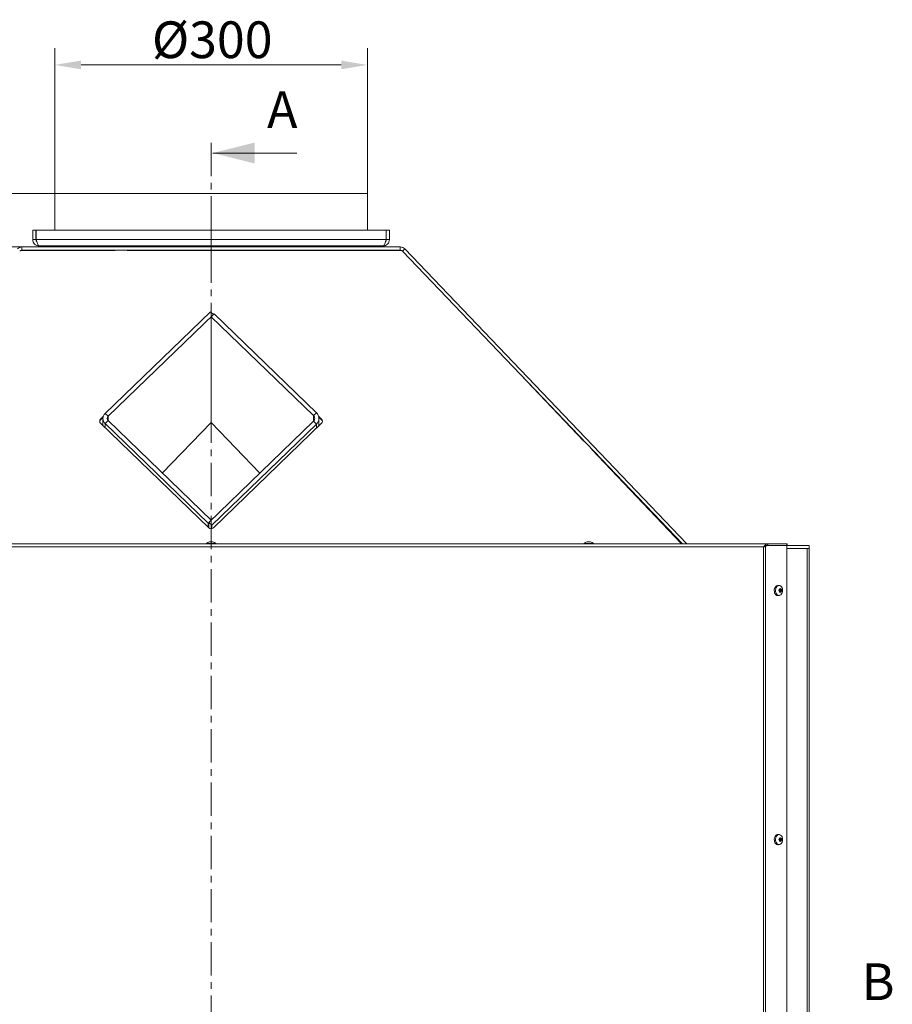
# Model space of a CAD drawing. Extents: x -106251 to -101964, y -22519 to -18586.
# Drawn here: x -104434 to -103602, y -19524 to -18586 of the extents above; entities that cross this region are included whole.
import ezdxf

# ---------------------------------------------------------------- set-up
doc = ezdxf.new("R2010")
doc.units = 0
doc.header["$LTSCALE"] = 5
doc.linetypes.add('CENTER', pattern=[10.16, 6.35, -1.27, 1.27, -1.27])
doc.linetypes.add('CENTERX2', pattern=[20.32, 12.7, -2.54, 2.54, -2.54])
doc.layers.add('SLD-0', color=7, linetype='Continuous')
doc.styles.add('Brunner 2014', font='arial.ttf', dxfattribs={"height": 35})
doc.dimstyles.new('Brunner 2014', dxfattribs={"dimscale": 5, "dimtxt": 35, "dimasz": 5, "dimexe": 3.175, "dimexo": 0, "dimgap": 0.762, "dimtad": 1, "dimdec": 0, "dimrnd": 1e-08, "dimtxsty": 'Brunner 2014', "dimcen": 0.09, "dimdle": 10, "dimclrd": 7, "dimclre": 7, "dimclrt": 7, "dimadec": 1, "dimazin": 2, "dimtfac": 0.666667, "dimtdec": 0, "dimtmove": 0, "dimatfit": 3, "dimldrblk": 'Filled-1', "dimfxl": 1, "dimtolj": 1, "dimlwd": 5, "dimlwe": 5, "dimarcsym": 0})

# ---------------------------------------------------------------- blocks, each defined once
blk = doc.blocks.new('*D80')
at = {"layer": 'Defpoints', "color": 0, "lineweight": 5}
for p in [(-104400.44, -18628.66), (-104400.44, -18751.17), (-104102.44, -18751.17)]:
    blk.add_point(p, dxfattribs=at)
at = {"layer": 'SLD-0', "color": 7, "linetype": 'Continuous', "lineweight": 5}
for p, q in [((-104400.44, -18751.17), (-104400.44, -18612.78)), ((-104102.44, -18751.17), (-104102.44, -18612.78)), ((-104127.44, -18628.66), (-104375.44, -18628.66))]:
    blk.add_line(p, q, dxfattribs=at)
at = {"layer": 'SLD-0', "color": 7, "lineweight": 5}
for points in [[(-104375.44, -18624.49), (-104375.44, -18632.83), (-104400.44, -18628.66)], [(-104127.44, -18624.49), (-104127.44, -18632.83), (-104102.44, -18628.66)]]:
    blk.add_solid(points, dxfattribs=at)
at = {"layer": 'SLD-0', "color": 7, "insert": (-104250.4, -18587.15), "char_height": 35, "attachment_point": 2, "style": 'Brunner 2014'}
blk.add_mtext('\\A1;%%C300', dxfattribs=at)
blk = doc.blocks.new('Filled-1')
at = {"color": 0}
for p, q in [((0, 0), (-1, 0.167)), ((-1, 0.167), (-1, -0.167)), ((-1, 0), (0, 0)), ((-1, -0.167), (0, 0))]:
    blk.add_line(p, q, dxfattribs=at)
at = {"color": 0, "flags": 128}
blk.add_lwpolyline([(-1, -0.167), (0, 0), (-1, 0.167), (-1, -0.167)], dxfattribs=at)
at = {"color": 0}
blk.add_solid([(-1, -0.167), (0, 0), (-1, 0.167), (-1, -0.167)], dxfattribs=at)
blk = doc.blocks.new('*D81')
at = {"layer": 'Defpoints', "color": 0, "lineweight": 5}
for p in [(-104400.44, -18751.17), (-104999.95, -18802.17), (-104431.76, -18802.17)]:
    blk.add_point(p, dxfattribs=at)
at = {"layer": 'SLD-0', "color": 7, "linetype": 'Continuous', "lineweight": 5}
for p, q in [((-104999.95, -18726.17), (-104999.95, -18650.17)), ((-104400.44, -18751.17), (-105015.82, -18751.17)), ((-104999.95, -18802.17), (-104999.95, -18751.17)), ((-104431.76, -18802.17), (-105015.82, -18802.17)), ((-104999.95, -18827.17), (-104999.95, -18852.17))]:
    blk.add_line(p, q, dxfattribs=at)
at = {"layer": 'SLD-0', "color": 7, "lineweight": 5}
for points in [[(-105004.12, -18726.17), (-104995.78, -18726.17), (-104999.95, -18751.17)], [(-105004.12, -18827.17), (-104995.78, -18827.17), (-104999.95, -18802.17)]]:
    blk.add_solid(points, dxfattribs=at)
at = {"layer": 'SLD-0', "color": 7, "insert": (-105039.5, -18675.67), "char_height": 35, "attachment_point": 2, "rotation": 90, "style": 'Brunner 2014'}
blk.add_mtext('\\A1;51', dxfattribs=at)
blk = doc.blocks.new('*D82')
at = {"layer": 'Defpoints', "color": 0, "lineweight": 5}
for p in [(-104431.76, -18802.17), (-104999.95, -19085.17), (-104800.67, -19085.17)]:
    blk.add_point(p, dxfattribs=at)
at = {"layer": 'SLD-0', "color": 7, "linetype": 'Continuous', "lineweight": 5}
for p, q in [((-104431.76, -18802.17), (-105015.82, -18802.17)), ((-104999.95, -18827.17), (-104999.95, -19060.17)), ((-104800.67, -19085.17), (-105015.82, -19085.17))]:
    blk.add_line(p, q, dxfattribs=at)
at = {"layer": 'SLD-0', "color": 7, "lineweight": 5}
for points in [[(-105004.12, -18827.17), (-104995.78, -18827.17), (-104999.95, -18802.17)], [(-105004.12, -19060.17), (-104995.78, -19060.17), (-104999.95, -19085.17)]]:
    blk.add_solid(points, dxfattribs=at)
at = {"layer": 'SLD-0', "color": 7, "insert": (-105039.52, -18943.67), "char_height": 35, "attachment_point": 2, "rotation": 90, "style": 'Brunner 2014'}
blk.add_mtext('\\A1;283', dxfattribs=at)

msp = doc.modelspace()

# ---------------------------------------------------------------- linework, layer by layer
at = {"color": 7, "linetype": 'CENTER', "lineweight": 0}
msp.add_line((-104251.44, -18703.06), (-104251.44, -20349.81), dxfattribs=at)
at = {"color": 7, "linetype": 'Continuous', "lineweight": 0}
for p, q in [((-104169.79, -18712.66), (-104249.79, -18712.66)), ((-104400.44, -18751.17), (-104400.44, -18786.17)), ((-104102.44, -18751.17), (-104400.44, -18751.17)), ((-104102.44, -18786.17), (-104102.44, -18751.17)), ((-104421.44, -18795.17), (-104421.44, -18786.17)), ((-104421.44, -18786.17), (-104418.44, -18786.17)), ((-104418.44, -18795.17), (-104418.44, -18786.17)), ((-104418.34, -18795.17), (-104418.34, -18786.17)), ((-104418.34, -18786.17), (-104084.54, -18786.17)), ((-104084.54, -18795.17), (-104084.54, -18786.17)), ((-104081.44, -18786.17), (-104084.44, -18786.17)), ((-104084.44, -18795.17), (-104084.44, -18786.17)), ((-104081.44, -18795.17), (-104081.44, -18786.17)), ((-104421.44, -18795.17), (-104418.44, -18795.17)), ((-104418.34, -18795.17), (-104084.54, -18795.17)), ((-104081.44, -18795.17), (-104084.44, -18795.17)), ((-104431.94, -18805.5), (-104342.94, -18805.5)), ((-104431.76, -18802.17), (-104431.76, -18805.17)), ((-104431.76, -18802.17), (-104071.13, -18802.17)), ((-104431.76, -18805.17), (-104071.13, -18805.17)), ((-104415.44, -18801.17), (-104087.44, -18801.17)), ((-104413.44, -18801.17), (-104413.44, -18802.17)), ((-104407.91, -18805.5), (-104407.91, -18805.17)), ((-104404.76, -18805.5), (-104404.76, -18805.17)), ((-104398.47, -18805.5), (-104398.47, -18805.17)), ((-104395.32, -18805.5), (-104395.32, -18805.17)), ((-104363.44, -18801.17), (-104363.44, -18802.17)), ((-104342.94, -18805.5), (-104342.94, -18805.17)), ((-104331.44, -18805.17), (-104331.44, -18805.5)), ((-104331.44, -18805.5), (-104070.94, -18805.5)), ((-104139.44, -18801.17), (-104139.44, -18802.17)), ((-104107.91, -18805.5), (-104107.91, -18805.17)), ((-104104.76, -18805.5), (-104104.76, -18805.17)), ((-104098.47, -18805.5), (-104098.47, -18805.17)), ((-104095.32, -18805.5), (-104095.32, -18805.17)), ((-104089.44, -18801.17), (-104089.44, -18802.17)), ((-104071.13, -18802.17), (-104071.13, -18805.17)), ((-104066.79, -18804.02), (-104068.96, -18806.09)), ((-103802.03, -19085.17), (-104068.96, -18806.09)), ((-103797.88, -19085.17), (-104066.79, -18804.02)), ((-104352.56, -18960.9), (-104252.15, -18863.91)), ((-104349.73, -18963.63), (-104249.32, -18866.64)), ((-104249.32, -18866.64), (-104252.15, -18863.91)), ((-104248.62, -18865.96), (-104251.44, -18868.69)), ((-104249.25, -18866.57), (-104249.32, -18866.5)), ((-104248.62, -18865.96), (-104151.03, -18960.22)), ((-104251.44, -18873.93), (-104251.44, -18868.69)), ((-104251.44, -18868.69), (-104153.86, -18962.95)), ((-104251.44, -18873.87), (-104251.44, -18876.97)), ((-104251.44, -18915.73), (-104251.44, -18876.91)), ((-104251.44, -18915.8), (-104251.44, -18918.9)), ((-104251.44, -18961.33), (-104251.44, -18918.71)), ((-103956.82, -18923.34), (-103896.02, -18987.35)), ((-104153.86, -18962.95), (-104151.03, -18960.22)), ((-104354.35, -18963.85), (-104356.8, -18966.22)), ((-104354.55, -18964.82), (-104356.8, -18967)), ((-104356.8, -18966.22), (-104356.8, -18967)), ((-104354.61, -18965.68), (-104354.61, -18972.44)), ((-104349.73, -18963.63), (-104352.56, -18960.9)), ((-104349.73, -18967.73), (-104352.56, -18970.46)), ((-104251.44, -19062.67), (-104349.73, -18967.73)), ((-104297.98, -19017.72), (-104251.44, -18969.55)), ((-104153.86, -18968.41), (-104253.57, -19064.72)), ((-104251.44, -18961.27), (-104251.44, -18964.37)), ((-104251.44, -18969.55), (-104251.44, -18964.31)), ((-104251.44, -18969.55), (-104204.91, -19017.72)), ((-104153.86, -18968.41), (-104151.03, -18971.14)), ((-104146.08, -18966.22), (-104149.07, -18963.34)), ((-104146.08, -18967), (-104148.81, -18964.37)), ((-104148.69, -18972.84), (-104148.69, -18965.68)), ((-104146.08, -18967), (-104146.08, -18966.22)), ((-104356.8, -18970.32), (-104253.57, -19070.04)), ((-104254.27, -19065.4), (-104352.56, -18970.46)), ((-104151.03, -18971.14), (-104250.74, -19067.45)), ((-104249.32, -19070.04), (-104146.08, -18970.32)), ((-103896.02, -18987.35), (-103895.79, -18987.14)), ((-103888.32, -18994.95), (-103888.58, -18995.18)), ((-103888.58, -18995.18), (-103803.11, -19085.17)), ((-103887.92, -18995.37), (-103888.18, -18995.6)), ((-104251.44, -19062.67), (-104254.27, -19065.4)), ((-104254.27, -19069.35), (-104254.27, -19065.4)), ((-104253.57, -19064.72), (-104250.74, -19067.45)), ((-104253.57, -19064.72), (-104253.57, -19070.04)), ((-104250.74, -19067.45), (-104250.74, -19070.8)), ((-103720.8, -19085.17), (-104782.09, -19085.17)), ((-103725.04, -19088.17), (-104777.84, -19088.17)), ((-104256.2, -19085.03), (-104256.21, -19085.17)), ((-104256.2, -19085.03), (-104256.21, -19085.17)), ((-104246.69, -19085.03), (-104256.2, -19085.03)), ((-104246.69, -19085.03), (-104256.2, -19085.03)), ((-104252.94, -19083.33), (-104252.94, -19083.33)), ((-104252.94, -19083.33), (-104252.94, -19083.33)), ((-104252.93, -19083.43), (-104252.93, -19083.33)), ((-104252.93, -19083.43), (-104252.93, -19083.33)), ((-104252.09, -19083.33), (-104252.09, -19083.33)), ((-104252.09, -19083.33), (-104252.09, -19083.33)), ((-104250.59, -19083.33), (-104250.59, -19083.33)), ((-104250.59, -19083.33), (-104250.59, -19083.33)), ((-104249.95, -19083.33), (-104249.95, -19083.33)), ((-104249.95, -19083.33), (-104249.95, -19083.33)), ((-104249.95, -19083.33), (-104249.95, -19083.33)), ((-104246.67, -19085.17), (-104246.69, -19085.03)), ((-104246.67, -19085.17), (-104246.69, -19085.03)), ((-103896.2, -19085.03), (-103896.21, -19085.17)), ((-103886.69, -19085.03), (-103896.2, -19085.03)), ((-103892.94, -19083.33), (-103892.94, -19083.33)), ((-103892.93, -19083.43), (-103892.93, -19083.33)), ((-103892.09, -19083.33), (-103892.09, -19083.33)), ((-103890.59, -19083.33), (-103890.59, -19083.33)), ((-103889.95, -19083.33), (-103889.95, -19083.33)), ((-103889.95, -19083.33), (-103889.95, -19083.33)), ((-103886.67, -19085.17), (-103886.69, -19085.03)), ((-103725.04, -20119.67), (-103725.04, -19088.17)), ((-103723.98, -19087.63), (-103722.64, -19087.02)), ((-103722.92, -19087.63), (-103723.98, -19087.63)), ((-103721.02, -19086.77), (-103722.92, -19087.63)), ((-103722.92, -20119.67), (-103722.92, -19087.63)), ((-103721.02, -19086.77), (-103702.59, -19086.77)), ((-103720.8, -19085.17), (-103720.8, -19086.67)), ((-103720.8, -19085.17), (-103702.51, -19085.17)), ((-103720.8, -19086.67), (-103702.51, -19086.67)), ((-103715, -19086.77), (-103715, -19086.67)), ((-103712.67, -19086.77), (-103712.67, -19086.67)), ((-103702.59, -20118.67), (-103702.59, -19086.77)), ((-103683.2, -19089.67), (-103702.59, -19089.67)), ((-103702.51, -19086.67), (-103702.51, -19085.17)), ((-103702.51, -19085.17), (-103702.22, -19085.17)), ((-103702.22, -19086.67), (-103702.51, -19086.67)), ((-103702.22, -19086.67), (-103702.22, -19085.17)), ((-103702.22, -19086.67), (-103681.44, -19086.67)), ((-103683.2, -19089.67), (-103683.2, -20119.67)), ((-103683.2, -19089.67), (-103682.32, -19089.67)), ((-103681.44, -19089.67), (-103682.32, -19089.67)), ((-103681.44, -19086.67), (-103681.44, -19089.67)), ((-103681.44, -19089.67), (-103681.44, -20119.67)), ((-103714.6, -19129.45), (-103714.6, -19129.88)), ((-103709.69, -19124.93), (-103710.84, -19124.79)), ((-103709.59, -19128.69), (-103709.59, -19128.69)), ((-103709.5, -19128.38), (-103707.91, -19128.38)), ((-103709.44, -19129.17), (-103709.44, -19129.17)), ((-103709.44, -19129.17), (-103707.78, -19129.17)), ((-103709.44, -19129.17), (-103707.78, -19129.17)), ((-103709.41, -19128.22), (-103708.37, -19128.22)), ((-103707.78, -19129.17), (-103707.78, -19129.17)), ((-103710.84, -19134.55), (-103709.69, -19134.41)), ((-103709.78, -19130.17), (-103709.78, -19130.17)), ((-103709.23, -19131.11), (-103709.76, -19131.11)), ((-103709.63, -19130.64), (-103707.98, -19130.64)), ((-103709.63, -19130.64), (-103707.98, -19130.64)), ((-103709.18, -19130.17), (-103707.58, -19130.17)), ((-103709.13, -19129.84), (-103707.54, -19129.84)), ((-103708.98, -19131.14), (-103708.98, -19131.14)), ((-103707.98, -19130.64), (-103707.98, -19130.64)), ((-103709.69, -19362.43), (-103710.84, -19362.29)), ((-103714.6, -19366.95), (-103714.6, -19367.38)), ((-103710.84, -19372.05), (-103709.69, -19371.91)), ((-103709.78, -19367.67), (-103709.78, -19367.67)), ((-103709.23, -19368.61), (-103709.76, -19368.61)), ((-103709.63, -19368.14), (-103707.98, -19368.14)), ((-103709.63, -19368.14), (-103707.98, -19368.14)), ((-103709.59, -19366.19), (-103709.59, -19366.19)), ((-103709.5, -19365.88), (-103707.91, -19365.88)), ((-103709.44, -19366.67), (-103709.44, -19366.67)), ((-103709.44, -19366.67), (-103707.78, -19366.67)), ((-103709.44, -19366.67), (-103707.78, -19366.67)), ((-103709.41, -19365.72), (-103708.37, -19365.72)), ((-103709.18, -19367.67), (-103707.58, -19367.67)), ((-103709.13, -19367.34), (-103707.54, -19367.34)), ((-103708.98, -19368.64), (-103708.98, -19368.64)), ((-103707.98, -19368.14), (-103707.98, -19368.14)), ((-103707.78, -19366.67), (-103707.78, -19366.67))]:
    msp.add_line(p, q, dxfattribs=at)
at = {"color": 8, "linetype": 'Continuous', "lineweight": 0}
for p, q in [((-104399.44, -18801.17), (-104399.44, -18802.17)), ((-104103.44, -18801.17), (-104103.44, -18802.17)), ((-104249.32, -18866.5), (-104249.32, -18866.64)), ((-104349.73, -18967.73), (-104349.73, -18963.63)), ((-104153.86, -18962.95), (-104153.86, -18968.41)), ((-104352.56, -18970.46), (-104352.56, -18974.42)), ((-104151.03, -18975.1), (-104151.03, -18971.14)), ((-104253.05, -19083.44), (-104253.05, -19083.42)), ((-104253.05, -19083.44), (-104253.05, -19083.42)), ((-104249.71, -19083.44), (-104249.71, -19083.42)), ((-104249.71, -19083.44), (-104249.71, -19083.42)), ((-103893.05, -19083.44), (-103893.05, -19083.42)), ((-103889.71, -19083.44), (-103889.71, -19083.42)), ((-103709.41, -19128.19), (-103708.59, -19128.19)), ((-103709.68, -19131.17), (-103709.6, -19131.17)), ((-103708.65, -19131.35), (-103708.3, -19131.35)), ((-103709.68, -19368.67), (-103709.6, -19368.67)), ((-103709.41, -19365.69), (-103708.59, -19365.69)), ((-103708.65, -19368.85), (-103708.3, -19368.85))]:
    msp.add_line(p, q, dxfattribs=at)
at = {"color": 7, "linetype": 'Continuous', "lineweight": 5}
for p, q in [((-104256.2, -19085.03), (-104256.21, -19085.17)), ((-104246.69, -19085.03), (-104256.2, -19085.03)), ((-104252.94, -19083.33), (-104252.94, -19083.33)), ((-104252.93, -19083.43), (-104252.93, -19083.33)), ((-104252.29, -19083.33), (-104252.29, -19083.33)), ((-104252.09, -19083.33), (-104252.09, -19083.33)), ((-104250.8, -19083.33), (-104250.8, -19083.33)), ((-104250.59, -19083.33), (-104250.59, -19083.33)), ((-104249.95, -19083.33), (-104249.95, -19083.4)), ((-104249.95, -19083.33), (-104249.95, -19083.33)), ((-104246.67, -19085.17), (-104246.69, -19085.03))]:
    msp.add_line(p, q, dxfattribs=at)
at = {"color": 8, "linetype": 'Continuous', "lineweight": 5}
for p, q in [((-104253.05, -19083.44), (-104253.05, -19083.42)), ((-104249.95, -19083.4), (-104249.95, -19083.33)), ((-104249.95, -19083.4), (-104249.95, -19083.33)), ((-104249.71, -19083.44), (-104249.71, -19083.42))]:
    msp.add_line(p, q, dxfattribs=at)
at = {"color": 7, "linetype": 'Continuous', "lineweight": 0, "flags": 128}
for points in [[(-104249.95, -18866.03), (-104249.78, -18866.14), (-104249.32, -18866.5)], [(-103710.84, -19134.55), (-103711.23, -19134.57), (-103712.16, -19134.35), (-103713.01, -19133.79), (-103713.73, -19132.93), (-103714.26, -19131.82), (-103714.55, -19130.55), (-103714.59, -19129.22), (-103714.38, -19127.92), (-103713.92, -19126.75), (-103713.26, -19125.79), (-103712.45, -19125.13), (-103711.53, -19124.8), (-103710.84, -19124.79)], [(-103707.8, -19126.05), (-103707.19, -19127.02), (-103706.79, -19128.18), (-103706.63, -19129.46), (-103706.71, -19130.75), (-103707.04, -19131.96), (-103707.58, -19133), (-103708.31, -19133.79), (-103709.16, -19134.28), (-103710.07, -19134.42), (-103710.97, -19134.22), (-103711.8, -19133.67), (-103712.5, -19132.83), (-103713.01, -19131.75), (-103713.29, -19130.52), (-103713.34, -19129.23), (-103713.13, -19127.97), (-103712.69, -19126.83), (-103712.05, -19125.91), (-103711.25, -19125.26), (-103710.36, -19124.94), (-103709.45, -19124.97), (-103708.57, -19125.35), (-103707.8, -19126.05)], [(-103710.84, -19372.05), (-103711.23, -19372.07), (-103712.16, -19371.85), (-103713.01, -19371.29), (-103713.73, -19370.43), (-103714.26, -19369.32), (-103714.55, -19368.05), (-103714.59, -19366.72), (-103714.38, -19365.42), (-103713.92, -19364.25), (-103713.26, -19363.29), (-103712.45, -19362.63), (-103711.53, -19362.3), (-103710.84, -19362.29)], [(-103707.8, -19363.55), (-103707.19, -19364.52), (-103706.79, -19365.68), (-103706.63, -19366.96), (-103706.71, -19368.25), (-103707.04, -19369.46), (-103707.58, -19370.5), (-103708.31, -19371.29), (-103709.16, -19371.78), (-103710.07, -19371.92), (-103710.97, -19371.72), (-103711.8, -19371.17), (-103712.5, -19370.33), (-103713.01, -19369.25), (-103713.29, -19368.02), (-103713.34, -19366.73), (-103713.13, -19365.47), (-103712.69, -19364.33), (-103712.05, -19363.41), (-103711.25, -19362.76), (-103710.36, -19362.44), (-103709.45, -19362.47), (-103708.57, -19362.85), (-103707.8, -19363.55)]]:
    msp.add_lwpolyline(points, dxfattribs=at)
at = {"color": 7, "linetype": 'Continuous', "lineweight": 0}
for centre, radius, start, end in [((-104431.76, -18808.17), 6, 90, 136.27406), ((-104431.76, -18808.17), 3, 90, 136.27406), ((-104431.94, -18810.65), 5.16, 89.9828, 107.90445), ((-104071.13, -18808.17), 6, 43.72594, 90), ((-104071.13, -18808.17), 3, 43.72594, 90), ((-104070.94, -18810.65), 5.16, 72.09555, 90.0172), ((-104156.25, -18965.68), 7.55, 313.65297, 46.34703), ((-104354.85, -18968.27), 2.83, 133.65297, 226.34703), ((-104354.83, -18969.06), 2.86, 133.79088, 171.91321), ((-104348, -18965.68), 6.61, 133.65297, 226.34703), ((-104347.78, -18965.68), 2.83, 133.65297, 226.34703), ((-104156.47, -18965.68), 3.78, 313.65297, 46.34703), ((-104148.04, -18968.27), 2.83, 313.65297, 46.34703), ((-104148.06, -18969.06), 2.86, 8.08679, 46.20912), ((-104251.44, -19067.82), 3.07, 226.31942, 313.68058), ((-104251.44, -19090.17), 7, 102.48574, 132.80935), ((-104251.44, -19090.17), 7, 102.57642, 132.80935), ((-104251.44, -19090.17), 7, 102.33087, 102.57642), ((-104251.44, -19090.17), 7, 77.39862, 77.64407), ((-104251.44, -19090.17), 7, 47.19065, 77.48985), ((-104251.44, -19090.17), 7, 47.19065, 77.39862), ((-103891.44, -19090.17), 7, 102.57642, 132.80935), ((-103891.44, -19090.17), 7, 102.33087, 102.57642), ((-103891.44, -19090.17), 7, 77.39862, 77.64407), ((-103891.44, -19090.17), 7, 47.19065, 77.39862), ((-103707.05, -19128.57), 2.46, 182.49277, 193.9713), ((-103707.48, -19128.7), 2.01, 193.49443, 214.65263), ((-103708.4, -19131.36), 1.42, 123.17743, 149.8551), ((-103709.33, -19129.98), 0.243, 310.1554, 34.9065), ((-103708.4, -19368.86), 1.42, 123.17743, 149.8551), ((-103707.05, -19366.07), 2.46, 182.49277, 193.9713), ((-103707.48, -19366.2), 2.01, 193.49443, 214.65263), ((-103709.33, -19367.48), 0.243, 310.1554, 34.9065)]:
    msp.add_arc(centre, radius, start, end, dxfattribs=at)
at = {"color": 7, "linetype": 'Continuous', "lineweight": 5}
for start, end in [(102.48574, 132.80935), (47.19065, 77.48985)]:
    msp.add_arc((-104251.44, -19090.17), 7, start, end, dxfattribs=at)
at = {"color": 7, "linetype": 'Continuous', "lineweight": 0}
for points in [[(-104421.44, -18795.17), (-104421.35, -18795.95), (-104421.17, -18797.53), (-104419.79, -18799.51), (-104417.8, -18800.9), (-104416.23, -18801.08), (-104415.44, -18801.17)], [(-104087.44, -18801.17), (-104086.66, -18801.08), (-104085.09, -18800.9), (-104083.1, -18799.51), (-104081.71, -18797.53), (-104081.53, -18795.95), (-104081.44, -18795.17)], [(-103720.8, -19085.17), (-103721.15, -19085.21), (-103721.86, -19085.3), (-103722.92, -19086), (-103723.98, -19086.99), (-103724.69, -19087.77), (-103725.04, -19088.17)], [(-103720.8, -19086.67), (-103721.15, -19086.69), (-103721.86, -19086.74), (-103722.92, -19087.08), (-103723.98, -19087.58), (-103724.69, -19087.97), (-103725.04, -19088.17)]]:
    msp.add_open_spline(points, degree=3, dxfattribs=at)
for points, knots in [([(-104418.44, -18795.17), (-104418.41, -18795.57), (-104418.35, -18796.24), (-104417.93, -18796.77), (-104417.76, -18796.99)], [0, 0, 0, 0, 0.590315, 1, 1, 1, 1]), ([(-104415.44, -18801.17), (-104415.66, -18801.09), (-104416.1, -18800.95), (-104416.75, -18799.82), (-104417.4, -18798.17), (-104417.93, -18796.5), (-104418.25, -18795.48), (-104418.34, -18795.17)], [0, 0, 0, 0, 0.224658, 0.449353, 0.674048, 0.898743, 1, 1, 1, 1]), ([(-104084.54, -18795.17), (-104084.76, -18795.87), (-104085.2, -18797.29), (-104085.85, -18799.14), (-104086.5, -18800.5), (-104087.03, -18801.1), (-104087.35, -18801.15), (-104087.44, -18801.17)], [0, 0, 0, 0, 0.224658, 0.449353, 0.674048, 0.898743, 1, 1, 1, 1]), ([(-104085.11, -18796.97), (-104084.95, -18796.76), (-104084.53, -18796.24), (-104084.48, -18795.57), (-104084.44, -18795.17)], [0, 0, 0, 0, 0.402756, 1, 1, 1, 1]), ([(-104252.87, -19083.42), (-104252.89, -19083.42), (-104252.93, -19083.43), (-104252.99, -19083.44), (-104253.04, -19083.44), (-104253.07, -19083.44), (-104253.07, -19083.43), (-104253.06, -19083.42), (-104253.05, -19083.42)], [0, 0, 0, 0, 0.173655, 0.347991, 0.518533, 0.685946, 0.853626, 1, 1, 1, 1]), ([(-104252.87, -19083.42), (-104252.89, -19083.42), (-104252.93, -19083.43), (-104252.99, -19083.44), (-104253.04, -19083.44), (-104253.07, -19083.44), (-104253.07, -19083.43), (-104253.06, -19083.42), (-104253.05, -19083.42)], [0, 0, 0, 0, 0.173655, 0.347991, 0.518533, 0.685946, 0.853626, 1, 1, 1, 1]), ([(-104253.05, -19083.42), (-104253, -19083.38), (-104252.92, -19083.34), (-104252.94, -19083.33), (-104252.94, -19083.33)], [0, 0, 0, 0, 0.687973, 1, 1, 1, 1]), ([(-104253.05, -19083.42), (-104253.03, -19083.4), (-104252.97, -19083.36), (-104252.93, -19083.34), (-104252.94, -19083.33), (-104252.94, -19083.33)], [0, 0, 0, 0, 0.339565, 0.688725, 1, 1, 1, 1]), ([(-104252.09, -19083.33), (-104252.26, -19083.34), (-104252.52, -19083.35), (-104252.78, -19083.4), (-104252.87, -19083.42)], [0, 0, 0, 0, 0.687829, 1, 1, 1, 1]), ([(-104252.09, -19083.33), (-104252.26, -19083.34), (-104252.52, -19083.35), (-104252.78, -19083.4), (-104252.87, -19083.42)], [0, 0, 0, 0, 0.6878291, 1, 1, 1, 1]), ([(-104251.46, -19083.42), (-104251.59, -19083.38), (-104251.77, -19083.34), (-104252.01, -19083.33), (-104252.09, -19083.33)], [0, 0, 0, 0, 0.6879474, 1, 1, 1, 1]), ([(-104251.46, -19083.42), (-104251.59, -19083.38), (-104251.77, -19083.34), (-104252.01, -19083.33), (-104252.09, -19083.33)], [0, 0, 0, 0, 0.687947, 1, 1, 1, 1]), ([(-104251.13, -19083.42), (-104251.15, -19083.42), (-104251.17, -19083.43), (-104251.23, -19083.44), (-104251.3, -19083.44), (-104251.37, -19083.44), (-104251.42, -19083.43), (-104251.45, -19083.42), (-104251.46, -19083.42)], [0, 0, 0, 0, 0.173551, 0.347889, 0.518434, 0.685848, 0.853527, 1, 1, 1, 1]), ([(-104251.13, -19083.42), (-104251.15, -19083.42), (-104251.17, -19083.43), (-104251.23, -19083.44), (-104251.3, -19083.44), (-104251.37, -19083.44), (-104251.42, -19083.43), (-104251.45, -19083.42), (-104251.46, -19083.42)], [0, 0, 0, 0, 0.1735505, 0.347889, 0.5184341, 0.6858476, 0.8535271, 1, 1, 1, 1]), ([(-104250.59, -19083.33), (-104250.74, -19083.34), (-104250.95, -19083.35), (-104251.09, -19083.4), (-104251.13, -19083.42)], [0, 0, 0, 0, 0.687831, 1, 1, 1, 1]), ([(-104250.59, -19083.33), (-104250.74, -19083.34), (-104250.95, -19083.35), (-104251.09, -19083.4), (-104251.13, -19083.42)], [0, 0, 0, 0, 0.687831, 1, 1, 1, 1]), ([(-104249.85, -19083.42), (-104250.03, -19083.38), (-104250.29, -19083.34), (-104250.52, -19083.33), (-104250.59, -19083.33)], [0, 0, 0, 0, 0.6879986, 1, 1, 1, 1]), ([(-104249.85, -19083.42), (-104250.03, -19083.38), (-104250.29, -19083.34), (-104250.52, -19083.33), (-104250.59, -19083.33)], [0, 0, 0, 0, 0.687999, 1, 1, 1, 1]), ([(-104249.95, -19083.33), (-104249.92, -19083.34), (-104249.88, -19083.35), (-104249.75, -19083.4), (-104249.71, -19083.42)], [0, 0, 0, 0, 0.687868, 1, 1, 1, 1]), ([(-104249.95, -19083.33), (-104249.94, -19083.33), (-104249.91, -19083.34), (-104249.83, -19083.37), (-104249.75, -19083.4), (-104249.71, -19083.42)], [0, 0, 0, 0, 0.339274, 0.688649, 1, 1, 1, 1]), ([(-104249.71, -19083.42), (-104249.7, -19083.42), (-104249.68, -19083.43), (-104249.68, -19083.44), (-104249.7, -19083.44), (-104249.74, -19083.44), (-104249.8, -19083.43), (-104249.84, -19083.42), (-104249.85, -19083.42)], [0, 0, 0, 0, 0.173602, 0.347939, 0.518483, 0.685896, 0.853576, 1, 1, 1, 1]), ([(-104249.71, -19083.42), (-104249.7, -19083.42), (-104249.68, -19083.43), (-104249.68, -19083.44), (-104249.7, -19083.44), (-104249.74, -19083.44), (-104249.8, -19083.43), (-104249.84, -19083.42), (-104249.85, -19083.42)], [0, 0, 0, 0, 0.1736021, 0.347939, 0.5184828, 0.6858959, 0.8535759, 1, 1, 1, 1]), ([(-103892.87, -19083.42), (-103892.89, -19083.42), (-103892.93, -19083.43), (-103892.99, -19083.44), (-103893.04, -19083.44), (-103893.07, -19083.44), (-103893.07, -19083.43), (-103893.06, -19083.42), (-103893.05, -19083.42)], [0, 0, 0, 0, 0.173655, 0.347991, 0.518533, 0.685946, 0.853626, 1, 1, 1, 1]), ([(-103893.05, -19083.42), (-103893, -19083.38), (-103892.92, -19083.34), (-103892.94, -19083.33), (-103892.94, -19083.33)], [0, 0, 0, 0, 0.687973, 1, 1, 1, 1]), ([(-103892.09, -19083.33), (-103892.26, -19083.34), (-103892.52, -19083.35), (-103892.78, -19083.4), (-103892.87, -19083.42)], [0, 0, 0, 0, 0.687829, 1, 1, 1, 1]), ([(-103891.46, -19083.42), (-103891.59, -19083.38), (-103891.77, -19083.34), (-103892.01, -19083.33), (-103892.09, -19083.33)], [0, 0, 0, 0, 0.687947, 1, 1, 1, 1]), ([(-103891.13, -19083.42), (-103891.15, -19083.42), (-103891.17, -19083.43), (-103891.23, -19083.44), (-103891.3, -19083.44), (-103891.37, -19083.44), (-103891.42, -19083.43), (-103891.45, -19083.42), (-103891.46, -19083.42)], [0, 0, 0, 0, 0.173551, 0.347889, 0.518434, 0.685848, 0.853527, 1, 1, 1, 1]), ([(-103890.59, -19083.33), (-103890.74, -19083.34), (-103890.95, -19083.35), (-103891.09, -19083.4), (-103891.13, -19083.42)], [0, 0, 0, 0, 0.6878305, 1, 1, 1, 1]), ([(-103889.85, -19083.42), (-103890.03, -19083.38), (-103890.29, -19083.34), (-103890.52, -19083.33), (-103890.59, -19083.33)], [0, 0, 0, 0, 0.687999, 1, 1, 1, 1]), ([(-103889.95, -19083.33), (-103889.92, -19083.34), (-103889.88, -19083.35), (-103889.75, -19083.4), (-103889.71, -19083.42)], [0, 0, 0, 0, 0.687868, 1, 1, 1, 1]), ([(-103889.71, -19083.42), (-103889.7, -19083.42), (-103889.68, -19083.43), (-103889.68, -19083.44), (-103889.7, -19083.44), (-103889.74, -19083.44), (-103889.8, -19083.43), (-103889.84, -19083.42), (-103889.85, -19083.42)], [0, 0, 0, 0, 0.1736021, 0.347939, 0.5184828, 0.6858959, 0.8535759, 1, 1, 1, 1]), ([(-103725.04, -19088.17), (-103724.99, -19088.14), (-103724.87, -19088.09), (-103724.67, -19087.99), (-103724.44, -19087.88), (-103724.23, -19087.78), (-103724.08, -19087.69), (-103724.02, -19087.65), (-103723.98, -19087.63)], [0, 0, 0, 0, 0.145012, 0.291605, 0.524409, 0.763957, 0.881559, 1, 1, 1, 1]), ([(-103725.04, -19088.17), (-103724.87, -19088.13), (-103724.53, -19088.05), (-103724.03, -19087.93), (-103723.55, -19087.81), (-103723.19, -19087.71), (-103722.99, -19087.65), (-103722.92, -19087.63)], [0, 0, 0, 0, 0.21718, 0.440657, 0.657855, 0.881351, 1, 1, 1, 1]), ([(-103710.14, -19129.49), (-103710.16, -19129.48), (-103710.18, -19129.44), (-103710.2, -19129.38), (-103710.2, -19129.31), (-103710.18, -19129.25), (-103710.15, -19129.2), (-103710.12, -19129.18), (-103710.1, -19129.17)], [0, 0, 0, 0, 0.1736553, 0.3479906, 0.518533, 0.6859457, 0.8536264, 1, 1, 1, 1]), ([(-103709.78, -19130.17), (-103709.84, -19130), (-103709.93, -19129.75), (-103710.09, -19129.55), (-103710.14, -19129.49)], [0, 0, 0, 0, 0.687829, 1, 1, 1, 1]), ([(-103710.1, -19129.17), (-103709.96, -19129.08), (-103709.76, -19128.95), (-103709.63, -19128.76), (-103709.59, -19128.69)], [0, 0, 0, 0, 0.6879732, 1, 1, 1, 1]), ([(-103709.59, -19128.69), (-103709.52, -19128.54), (-103709.41, -19128.32), (-103709.39, -19128.07), (-103709.39, -19127.99)], [0, 0, 0, 0, 0.687868, 1, 1, 1, 1]), ([(-103709.39, -19127.99), (-103709.38, -19127.97), (-103709.38, -19127.92), (-103709.35, -19127.88), (-103709.31, -19127.84), (-103709.28, -19127.84), (-103709.26, -19127.84)], [0, 0, 0, 0, 0.257548, 0.516187, 0.769198, 1, 1, 1, 1]), ([(-103709.17, -19127.88), (-103709.03, -19127.97), (-103708.84, -19128.12), (-103708.65, -19128.17), (-103708.59, -19128.19)], [0, 0, 0, 0, 0.687999, 1, 1, 1, 1]), ([(-103708.37, -19128.2), (-103708.32, -19128.21), (-103708.22, -19128.22), (-103708.13, -19128.18), (-103708.09, -19128.16)], [0, 0, 0, 0, 0.47194, 1, 1, 1, 1]), ([(-103708.09, -19128.16), (-103708.07, -19128.16), (-103708.05, -19128.15), (-103708.01, -19128.17), (-103707.97, -19128.2), (-103707.94, -19128.26), (-103707.92, -19128.32), (-103707.91, -19128.36), (-103707.91, -19128.38)], [0, 0, 0, 0, 0.173551, 0.347889, 0.518434, 0.685848, 0.853527, 1, 1, 1, 1]), ([(-103707.91, -19128.38), (-103707.89, -19128.56), (-103707.86, -19128.83), (-103707.8, -19129.09), (-103707.78, -19129.17)], [0, 0, 0, 0, 0.687947, 1, 1, 1, 1]), ([(-103707.78, -19129.17), (-103707.73, -19129.34), (-103707.66, -19129.59), (-103707.57, -19129.78), (-103707.54, -19129.84)], [0, 0, 0, 0, 0.6878291, 1, 1, 1, 1]), ([(-103709.78, -19130.96), (-103709.75, -19130.78), (-103709.71, -19130.51), (-103709.77, -19130.25), (-103709.78, -19130.17)], [0, 0, 0, 0, 0.687947, 1, 1, 1, 1]), ([(-103709.6, -19131.17), (-103709.62, -19131.18), (-103709.66, -19131.19), (-103709.71, -19131.17), (-103709.75, -19131.13), (-103709.78, -19131.08), (-103709.79, -19131.02), (-103709.78, -19130.98), (-103709.78, -19130.96)], [0, 0, 0, 0, 0.173551, 0.347889, 0.518434, 0.685848, 0.853527, 1, 1, 1, 1]), ([(-103708.98, -19131.14), (-103709.11, -19131.12), (-103709.31, -19131.1), (-103709.53, -19131.16), (-103709.6, -19131.17)], [0, 0, 0, 0, 0.687831, 1, 1, 1, 1]), ([(-103708.52, -19131.46), (-103708.61, -19131.36), (-103708.74, -19131.22), (-103708.92, -19131.16), (-103708.98, -19131.14)], [0, 0, 0, 0, 0.6879986, 1, 1, 1, 1]), ([(-103708.3, -19131.35), (-103708.31, -19131.37), (-103708.32, -19131.41), (-103708.36, -19131.46), (-103708.41, -19131.49), (-103708.45, -19131.5), (-103708.49, -19131.49), (-103708.51, -19131.47), (-103708.52, -19131.46)], [0, 0, 0, 0, 0.173602, 0.347939, 0.518483, 0.685896, 0.853576, 1, 1, 1, 1]), ([(-103707.98, -19130.64), (-103708.06, -19130.79), (-103708.18, -19131.01), (-103708.27, -19131.27), (-103708.3, -19131.35)], [0, 0, 0, 0, 0.687868, 1, 1, 1, 1]), ([(-103707.58, -19130.17), (-103707.68, -19130.25), (-103707.81, -19130.38), (-103707.94, -19130.58), (-103707.98, -19130.64)], [0, 0, 0, 0, 0.687973, 1, 1, 1, 1]), ([(-103707.54, -19129.84), (-103707.54, -19129.86), (-103707.52, -19129.89), (-103707.51, -19129.96), (-103707.52, -19130.03), (-103707.53, -19130.09), (-103707.56, -19130.14), (-103707.58, -19130.16), (-103707.58, -19130.17)], [0, 0, 0, 0, 0.173655, 0.347991, 0.518533, 0.685946, 0.853626, 1, 1, 1, 1]), ([(-103710.14, -19366.99), (-103710.16, -19366.98), (-103710.18, -19366.94), (-103710.2, -19366.88), (-103710.2, -19366.81), (-103710.18, -19366.75), (-103710.15, -19366.7), (-103710.12, -19366.68), (-103710.1, -19366.67)], [0, 0, 0, 0, 0.173655, 0.347991, 0.518533, 0.685946, 0.853626, 1, 1, 1, 1]), ([(-103709.78, -19367.67), (-103709.84, -19367.5), (-103709.93, -19367.25), (-103710.09, -19367.05), (-103710.14, -19366.99)], [0, 0, 0, 0, 0.687829, 1, 1, 1, 1]), ([(-103710.1, -19366.67), (-103709.96, -19366.58), (-103709.76, -19366.45), (-103709.63, -19366.26), (-103709.59, -19366.19)], [0, 0, 0, 0, 0.687973, 1, 1, 1, 1]), ([(-103709.78, -19368.46), (-103709.75, -19368.28), (-103709.71, -19368.01), (-103709.77, -19367.75), (-103709.78, -19367.67)], [0, 0, 0, 0, 0.687947, 1, 1, 1, 1]), ([(-103709.6, -19368.67), (-103709.62, -19368.68), (-103709.66, -19368.69), (-103709.71, -19368.67), (-103709.75, -19368.63), (-103709.78, -19368.58), (-103709.79, -19368.52), (-103709.78, -19368.48), (-103709.78, -19368.46)], [0, 0, 0, 0, 0.173551, 0.347889, 0.518434, 0.685848, 0.853527, 1, 1, 1, 1]), ([(-103708.98, -19368.64), (-103709.11, -19368.62), (-103709.31, -19368.6), (-103709.53, -19368.66), (-103709.6, -19368.67)], [0, 0, 0, 0, 0.687831, 1, 1, 1, 1]), ([(-103709.59, -19366.19), (-103709.52, -19366.04), (-103709.41, -19365.82), (-103709.39, -19365.57), (-103709.39, -19365.49)], [0, 0, 0, 0, 0.687868, 1, 1, 1, 1]), ([(-103709.39, -19365.49), (-103709.38, -19365.47), (-103709.38, -19365.42), (-103709.35, -19365.38), (-103709.31, -19365.34), (-103709.28, -19365.34), (-103709.26, -19365.34)], [0, 0, 0, 0, 0.257548, 0.516187, 0.769198, 1, 1, 1, 1]), ([(-103709.17, -19365.38), (-103709.03, -19365.47), (-103708.84, -19365.62), (-103708.65, -19365.67), (-103708.59, -19365.69)], [0, 0, 0, 0, 0.687999, 1, 1, 1, 1]), ([(-103708.52, -19368.96), (-103708.61, -19368.86), (-103708.74, -19368.72), (-103708.92, -19368.66), (-103708.98, -19368.64)], [0, 0, 0, 0, 0.687999, 1, 1, 1, 1]), ([(-103708.3, -19368.85), (-103708.31, -19368.87), (-103708.32, -19368.91), (-103708.36, -19368.96), (-103708.41, -19368.99), (-103708.45, -19369), (-103708.49, -19368.99), (-103708.51, -19368.97), (-103708.52, -19368.96)], [0, 0, 0, 0, 0.1736021, 0.347939, 0.5184828, 0.6858959, 0.8535759, 1, 1, 1, 1]), ([(-103708.37, -19365.7), (-103708.32, -19365.71), (-103708.22, -19365.72), (-103708.13, -19365.68), (-103708.09, -19365.66)], [0, 0, 0, 0, 0.47194, 1, 1, 1, 1]), ([(-103707.98, -19368.14), (-103708.06, -19368.29), (-103708.18, -19368.51), (-103708.27, -19368.77), (-103708.3, -19368.85)], [0, 0, 0, 0, 0.6878685, 1, 1, 1, 1]), ([(-103708.09, -19365.66), (-103708.07, -19365.66), (-103708.05, -19365.65), (-103708.01, -19365.67), (-103707.97, -19365.7), (-103707.94, -19365.76), (-103707.92, -19365.82), (-103707.91, -19365.86), (-103707.91, -19365.88)], [0, 0, 0, 0, 0.173551, 0.347889, 0.518434, 0.685848, 0.853527, 1, 1, 1, 1]), ([(-103707.58, -19367.67), (-103707.68, -19367.75), (-103707.81, -19367.88), (-103707.94, -19368.08), (-103707.98, -19368.14)], [0, 0, 0, 0, 0.687973, 1, 1, 1, 1]), ([(-103707.91, -19365.88), (-103707.89, -19366.06), (-103707.86, -19366.33), (-103707.8, -19366.59), (-103707.78, -19366.67)], [0, 0, 0, 0, 0.687947, 1, 1, 1, 1]), ([(-103707.78, -19366.67), (-103707.73, -19366.84), (-103707.66, -19367.09), (-103707.57, -19367.28), (-103707.54, -19367.34)], [0, 0, 0, 0, 0.687829, 1, 1, 1, 1]), ([(-103707.54, -19367.34), (-103707.54, -19367.36), (-103707.52, -19367.39), (-103707.51, -19367.46), (-103707.52, -19367.53), (-103707.53, -19367.59), (-103707.56, -19367.64), (-103707.58, -19367.66), (-103707.58, -19367.67)], [0, 0, 0, 0, 0.173655, 0.347991, 0.518533, 0.685946, 0.853626, 1, 1, 1, 1])]:
    msp.add_open_spline(points, degree=3, knots=knots, dxfattribs=at)
at = {"color": 7, "linetype": 'Continuous', "lineweight": 5}
for points, knots in [([(-104252.87, -19083.42), (-104252.89, -19083.42), (-104252.93, -19083.43), (-104252.99, -19083.44), (-104253.04, -19083.44), (-104253.07, -19083.44), (-104253.07, -19083.43), (-104253.06, -19083.42), (-104253.05, -19083.42)], [0, 0, 0, 0, 0.173655, 0.347991, 0.518533, 0.685946, 0.853626, 1, 1, 1, 1]), ([(-104253.05, -19083.42), (-104253.03, -19083.4), (-104252.97, -19083.36), (-104252.93, -19083.34), (-104252.94, -19083.33), (-104252.94, -19083.33)], [0, 0, 0, 0, 0.3395648, 0.6887252, 1, 1, 1, 1]), ([(-104252.09, -19083.33), (-104252.17, -19083.33), (-104252.35, -19083.34), (-104252.61, -19083.37), (-104252.78, -19083.4), (-104252.87, -19083.42)], [0, 0, 0, 0, 0.339256, 0.68861, 1, 1, 1, 1]), ([(-104251.46, -19083.42), (-104251.52, -19083.4), (-104251.64, -19083.36), (-104251.86, -19083.34), (-104252.02, -19083.33), (-104252.09, -19083.33)], [0, 0, 0, 0, 0.339552, 0.688699, 1, 1, 1, 1]), ([(-104251.13, -19083.42), (-104251.15, -19083.42), (-104251.17, -19083.43), (-104251.23, -19083.44), (-104251.3, -19083.44), (-104251.37, -19083.44), (-104251.42, -19083.43), (-104251.45, -19083.42), (-104251.46, -19083.42)], [0, 0, 0, 0, 0.173551, 0.347889, 0.518434, 0.685848, 0.853527, 1, 1, 1, 1]), ([(-104250.59, -19083.33), (-104250.67, -19083.33), (-104250.82, -19083.34), (-104251, -19083.37), (-104251.09, -19083.4), (-104251.13, -19083.42)], [0, 0, 0, 0, 0.339256, 0.688611, 1, 1, 1, 1]), ([(-104249.85, -19083.42), (-104249.94, -19083.4), (-104250.12, -19083.36), (-104250.37, -19083.34), (-104250.52, -19083.33), (-104250.59, -19083.33)], [0, 0, 0, 0, 0.339577, 0.688751, 1, 1, 1, 1]), ([(-104249.95, -19083.33), (-104249.94, -19083.33), (-104249.91, -19083.34), (-104249.83, -19083.37), (-104249.75, -19083.4), (-104249.71, -19083.42)], [0, 0, 0, 0, 0.339274, 0.688649, 1, 1, 1, 1]), ([(-104249.71, -19083.42), (-104249.7, -19083.42), (-104249.68, -19083.43), (-104249.68, -19083.44), (-104249.7, -19083.44), (-104249.74, -19083.44), (-104249.8, -19083.43), (-104249.84, -19083.42), (-104249.85, -19083.42)], [0, 0, 0, 0, 0.173602, 0.347939, 0.518483, 0.685896, 0.853576, 1, 1, 1, 1])]:
    msp.add_open_spline(points, degree=3, knots=knots, dxfattribs=at)
at = {"color": 7, "linetype": 'Continuous', "lineweight": 0}
msp.add_solid([(-104249.79, -18712.66), (-104209.79, -18722.66), (-104209.79, -18702.66)], dxfattribs=at)
at = {"layer": 'SLD-0', "linetype": 'CENTERX2', "lineweight": 0}
msp.add_line((-104251.44, -18821.17), (-104251.44, -18778.17), dxfattribs=at)

# ---------------------------------------------------------------- texts
at = {"color": 7, "linetype": 'Continuous', "char_height": 35, "attachment_point": 1, "style": 'Brunner 2014'}
for s, insert in [('A', (-104198.17, -18653.81)), ('B', (-103631.32, -19485.17))]:
    msp.add_mtext(s, dxfattribs=dict(at, insert=insert))

# ---------------------------------------------------------------- dimensions: what is measured, and where the dimension line sits
at = {"layer": 'SLD-0'}
dim = msp.add_linear_dim(base=(-104400.44, -18628.66), p1=(-104102.44, -18751.17), p2=(-104400.44, -18751.17), text='%%C300', dimstyle='Brunner 2014', dxfattribs=at)
dim.commit()
dim.dimension.update_dxf_attribs({"geometry": '*D80', "text_midpoint": (-104250.4, -18628.66), "dimtype": 160})
for base, p1, p2, picture, middle in [((-104999.95, -18802.17), (-104400.44, -18751.17), (-104431.76, -18802.17), '*D81', (-104999.95, -18675.67)), ((-104999.95, -19085.17), (-104431.76, -18802.17), (-104800.67, -19085.17), '*D82', (-104999.95, -18943.67))]:
    dim = msp.add_linear_dim(base=base, p1=p1, p2=p2, angle=90, dimstyle='Brunner 2014', dxfattribs=at)
    dim.commit()
    dim.dimension.update_dxf_attribs({"geometry": picture, "text_midpoint": middle, "dimtype": 160})

doc.saveas('drawing.dxf')
